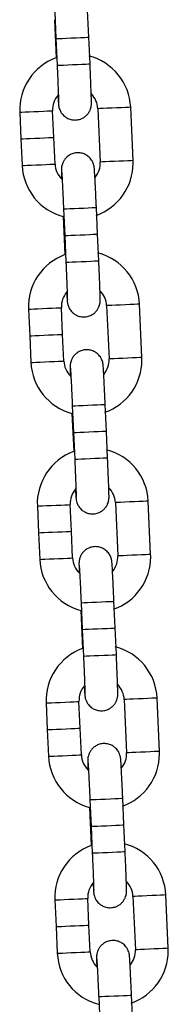
# Model space of a CAD drawing. Units: millimetres. Extents: x -11514 to 21780, y 783 to 29474.
# Drawn here: x 19136 to 19172, y 27883 to 28123 of the extents above; entities that cross this region are included whole.
import ezdxf

# ---------------------------------------------------------------- set-up
doc = ezdxf.new("R2010")
doc.units = ezdxf.units.MM

msp = doc.modelspace()

# ---------------------------------------------------------------- linework, layer by layer
at = {"color": 7, "linetype": 'Continuous', "lineweight": 25}
for p, q in [((19144.07, 28124.699), (19144.359, 28118.205)), ((19152.351, 28118.561), (19152.062, 28125.055)), ((19143.987, 28122.825), (19144.399, 28113.57)), ((19144.359, 28118.205), (19144.648, 28111.712)), ((19152.64, 28112.067), (19152.351, 28118.561)), ((19135.564, 28100.296), (19135.853, 28093.803)), ((19143.845, 28094.159), (19143.556, 28100.652)), ((19154.545, 28101.141), (19155.124, 28088.154)), ((19163.116, 28088.51), (19162.537, 28101.497)), ((19135.853, 28093.803), (19136.142, 28087.309)), ((19144.134, 28087.665), (19143.845, 28094.159)), ((19146.205, 28076.746), (19146.494, 28070.253)), ((19154.486, 28070.609), (19154.197, 28077.102)), ((19146.123, 28074.873), (19146.535, 28065.618)), ((19146.494, 28070.253), (19146.784, 28063.759)), ((19154.776, 28064.115), (19154.486, 28070.609)), ((19137.7, 28052.344), (19137.989, 28045.85)), ((19145.981, 28046.206), (19145.692, 28052.7)), ((19156.681, 28053.189), (19157.259, 28040.202)), ((19165.251, 28040.558), (19164.673, 28053.545)), ((19137.989, 28045.85), (19138.278, 28039.356)), ((19146.27, 28039.712), (19145.981, 28046.206)), ((19148.341, 28028.794), (19148.63, 28022.3)), ((19156.622, 28022.656), (19156.333, 28029.15)), ((19148.258, 28026.921), (19148.67, 28017.665)), ((19148.63, 28022.3), (19148.919, 28015.807)), ((19156.911, 28016.163), (19156.622, 28022.656)), ((19139.835, 28004.391), (19140.124, 27997.898)), ((19148.116, 27998.254), (19147.827, 28004.747)), ((19158.816, 28005.237), (19159.395, 27992.249)), ((19167.387, 27992.605), (19166.808, 28005.593)), ((19140.124, 27997.898), (19140.413, 27991.404)), ((19148.406, 27991.76), (19148.116, 27998.254)), ((19150.476, 27980.841), (19150.765, 27974.348)), ((19158.758, 27974.704), (19158.468, 27981.197)), ((19150.394, 27978.968), (19150.806, 27969.713)), ((19150.765, 27974.348), (19151.055, 27967.854)), ((19159.047, 27968.21), (19158.758, 27974.704)), ((19141.971, 27956.439), (19142.26, 27949.945)), ((19150.252, 27950.301), (19149.963, 27956.795)), ((19160.952, 27957.284), (19161.53, 27944.297)), ((19169.522, 27944.653), (19168.944, 27957.64)), ((19142.26, 27949.945), (19142.549, 27943.452)), ((19150.541, 27943.808), (19150.252, 27950.301)), ((19152.612, 27932.889), (19152.901, 27926.395)), ((19160.893, 27926.751), (19160.604, 27933.245)), ((19152.529, 27931.015), (19152.942, 27921.76)), ((19152.901, 27926.395), (19153.19, 27919.902)), ((19161.182, 27920.258), (19160.893, 27926.751)), ((19144.106, 27908.486), (19144.395, 27901.993)), ((19152.388, 27902.349), (19152.098, 27908.842)), ((19163.087, 27909.332), (19163.666, 27896.344)), ((19171.658, 27896.7), (19171.08, 27909.687)), ((19144.395, 27901.993), (19144.685, 27895.499)), ((19152.677, 27895.855), (19152.388, 27902.349)), ((19154.747, 27884.936), (19155.037, 27878.443)), ((19163.029, 27878.799), (19162.74, 27885.292))]:
    msp.add_line(p, q, dxfattribs=at)
at = {"color": 8, "linetype": 'Continuous', "lineweight": 25, "flags": 128}
for points in [[(19144.359, 28118.205), (19144.547, 28118.214), (19145.073, 28118.237), (19145.891, 28118.273), (19146.927, 28118.319), (19148.091, 28118.371), (19149.278, 28118.424), (19150.383, 28118.473), (19151.308, 28118.515), (19151.97, 28118.544), (19152.311, 28118.559), (19152.351, 28118.561)], [(19144.648, 28111.712), (19144.836, 28111.72), (19145.362, 28111.743), (19146.18, 28111.78), (19147.217, 28111.826), (19148.38, 28111.878), (19149.567, 28111.931), (19150.672, 28111.98), (19151.597, 28112.021), (19152.259, 28112.05), (19152.6, 28112.066), (19152.64, 28112.067)], [(19135.564, 28100.296), (19135.664, 28100.3), (19136.099, 28100.32), (19136.842, 28100.353), (19137.826, 28100.397), (19138.964, 28100.448), (19140.156, 28100.501), (19141.294, 28100.551), (19142.278, 28100.595), (19143.021, 28100.628), (19143.456, 28100.648), (19143.556, 28100.652)], [(19162.537, 28101.497), (19162.437, 28101.493), (19162.002, 28101.474), (19161.259, 28101.44), (19160.275, 28101.397), (19159.137, 28101.346), (19157.946, 28101.293), (19156.807, 28101.242), (19155.823, 28101.198), (19155.08, 28101.165), (19154.645, 28101.146), (19154.545, 28101.141)], [(19135.853, 28093.803), (19135.953, 28093.807), (19136.388, 28093.826), (19137.131, 28093.859), (19138.115, 28093.903), (19139.254, 28093.954), (19140.445, 28094.007), (19141.583, 28094.058), (19142.567, 28094.102), (19143.31, 28094.135), (19143.745, 28094.154), (19143.845, 28094.159)], [(19163.116, 28088.51), (19163.015, 28088.506), (19162.58, 28088.486), (19161.838, 28088.453), (19160.853, 28088.41), (19159.715, 28088.359), (19158.524, 28088.306), (19157.386, 28088.255), (19156.402, 28088.211), (19155.659, 28088.178), (19155.224, 28088.159), (19155.124, 28088.154)], [(19136.142, 28087.309), (19136.243, 28087.313), (19136.678, 28087.333), (19137.42, 28087.366), (19138.405, 28087.41), (19139.543, 28087.46), (19140.734, 28087.513), (19141.872, 28087.564), (19142.856, 28087.608), (19143.599, 28087.641), (19144.034, 28087.66), (19144.134, 28087.665)], [(19146.205, 28076.746), (19146.393, 28076.755), (19146.919, 28076.778), (19147.737, 28076.814), (19148.774, 28076.861), (19149.937, 28076.912), (19151.124, 28076.965), (19152.229, 28077.015), (19153.154, 28077.056), (19153.817, 28077.085), (19154.158, 28077.1), (19154.197, 28077.102)], [(19146.495, 28070.253), (19146.682, 28070.261), (19147.209, 28070.285), (19148.026, 28070.321), (19149.063, 28070.367), (19150.227, 28070.419), (19151.414, 28070.472), (19152.519, 28070.521), (19153.443, 28070.562), (19154.106, 28070.592), (19154.447, 28070.607), (19154.486, 28070.609)], [(19146.784, 28063.759), (19146.972, 28063.767), (19147.498, 28063.791), (19148.315, 28063.827), (19149.352, 28063.873), (19150.516, 28063.925), (19151.703, 28063.978), (19152.808, 28064.027), (19153.732, 28064.069), (19154.395, 28064.098), (19154.736, 28064.113), (19154.776, 28064.115)], [(19137.7, 28052.344), (19137.8, 28052.348), (19138.235, 28052.367), (19138.978, 28052.401), (19139.962, 28052.444), (19141.1, 28052.495), (19142.291, 28052.548), (19143.429, 28052.599), (19144.414, 28052.643), (19145.156, 28052.676), (19145.591, 28052.695), (19145.692, 28052.7)], [(19164.673, 28053.545), (19164.573, 28053.54), (19164.137, 28053.521), (19163.395, 28053.488), (19162.411, 28053.444), (19161.272, 28053.394), (19160.081, 28053.34), (19158.943, 28053.29), (19157.959, 28053.246), (19157.216, 28053.213), (19156.781, 28053.194), (19156.681, 28053.189)], [(19137.989, 28045.85), (19138.089, 28045.855), (19138.524, 28045.874), (19139.267, 28045.907), (19140.251, 28045.951), (19141.389, 28046.002), (19142.58, 28046.055), (19143.719, 28046.105), (19144.703, 28046.149), (19145.445, 28046.182), (19145.881, 28046.202), (19145.981, 28046.206)], [(19165.251, 28040.558), (19165.151, 28040.553), (19164.716, 28040.534), (19163.973, 28040.501), (19162.989, 28040.457), (19161.851, 28040.406), (19160.66, 28040.353), (19159.521, 28040.303), (19158.537, 28040.259), (19157.795, 28040.226), (19157.359, 28040.206), (19157.259, 28040.202)], [(19138.278, 28039.356), (19138.378, 28039.361), (19138.813, 28039.38), (19139.556, 28039.413), (19140.54, 28039.457), (19141.678, 28039.508), (19142.87, 28039.561), (19144.008, 28039.612), (19144.992, 28039.656), (19145.735, 28039.689), (19146.17, 28039.708), (19146.27, 28039.712)], [(19148.341, 28028.794), (19148.529, 28028.802), (19149.055, 28028.825), (19149.873, 28028.862), (19150.909, 28028.908), (19152.073, 28028.96), (19153.26, 28029.013), (19154.365, 28029.062), (19155.29, 28029.103), (19155.952, 28029.133), (19156.293, 28029.148), (19156.333, 28029.15)], [(19148.63, 28022.3), (19148.818, 28022.309), (19149.344, 28022.332), (19150.162, 28022.368), (19151.199, 28022.415), (19152.362, 28022.466), (19153.549, 28022.519), (19154.654, 28022.568), (19155.579, 28022.61), (19156.241, 28022.639), (19156.582, 28022.654), (19156.622, 28022.656)], [(19148.919, 28015.807), (19149.107, 28015.815), (19149.633, 28015.839), (19150.451, 28015.875), (19151.488, 28015.921), (19152.651, 28015.973), (19153.838, 28016.026), (19154.943, 28016.075), (19155.868, 28016.116), (19156.53, 28016.146), (19156.872, 28016.161), (19156.911, 28016.163)], [(19139.835, 28004.391), (19139.935, 28004.396), (19140.37, 28004.415), (19141.113, 28004.448), (19142.097, 28004.492), (19143.236, 28004.543), (19144.427, 28004.596), (19145.565, 28004.646), (19146.549, 28004.69), (19147.292, 28004.723), (19147.727, 28004.743), (19147.827, 28004.747)], [(19166.808, 28005.593), (19166.708, 28005.588), (19166.273, 28005.569), (19165.53, 28005.536), (19164.546, 28005.492), (19163.408, 28005.441), (19162.217, 28005.388), (19161.079, 28005.337), (19160.094, 28005.294), (19159.352, 28005.26), (19158.917, 28005.241), (19158.816, 28005.237)], [(19140.124, 27997.898), (19140.225, 27997.902), (19140.66, 27997.921), (19141.402, 27997.955), (19142.386, 27997.998), (19143.525, 27998.049), (19144.716, 27998.102), (19145.854, 27998.153), (19146.838, 27998.197), (19147.581, 27998.23), (19148.016, 27998.249), (19148.116, 27998.254)], [(19167.387, 27992.605), (19167.287, 27992.601), (19166.851, 27992.582), (19166.109, 27992.548), (19165.125, 27992.505), (19163.986, 27992.454), (19162.795, 27992.401), (19161.657, 27992.35), (19160.673, 27992.306), (19159.93, 27992.273), (19159.495, 27992.254), (19159.395, 27992.249)], [(19140.413, 27991.404), (19140.514, 27991.409), (19140.949, 27991.428), (19141.691, 27991.461), (19142.676, 27991.505), (19143.814, 27991.555), (19145.005, 27991.609), (19146.143, 27991.659), (19147.128, 27991.703), (19147.87, 27991.736), (19148.305, 27991.755), (19148.406, 27991.76)], [(19150.477, 27980.841), (19150.664, 27980.85), (19151.19, 27980.873), (19152.008, 27980.91), (19153.045, 27980.956), (19154.208, 27981.008), (19155.396, 27981.06), (19156.501, 27981.11), (19157.425, 27981.151), (19158.088, 27981.18), (19158.429, 27981.195), (19158.468, 27981.197)], [(19150.766, 27974.348), (19150.953, 27974.356), (19151.48, 27974.379), (19152.297, 27974.416), (19153.334, 27974.462), (19154.498, 27974.514), (19155.685, 27974.567), (19156.79, 27974.616), (19157.714, 27974.657), (19158.377, 27974.687), (19158.718, 27974.702), (19158.758, 27974.704)], [(19151.055, 27967.854), (19151.243, 27967.863), (19151.769, 27967.886), (19152.587, 27967.922), (19153.623, 27967.969), (19154.787, 27968.02), (19155.974, 27968.073), (19157.079, 27968.122), (19158.004, 27968.164), (19158.666, 27968.193), (19159.007, 27968.208), (19159.047, 27968.21)], [(19141.971, 27956.439), (19142.071, 27956.443), (19142.506, 27956.463), (19143.249, 27956.496), (19144.233, 27956.54), (19145.371, 27956.59), (19146.562, 27956.643), (19147.701, 27956.694), (19148.685, 27956.738), (19149.427, 27956.771), (19149.863, 27956.79), (19149.963, 27956.795)], [(19168.944, 27957.64), (19168.844, 27957.636), (19168.409, 27957.616), (19167.666, 27957.583), (19166.682, 27957.539), (19165.543, 27957.488), (19164.352, 27957.436), (19163.214, 27957.385), (19162.23, 27957.341), (19161.487, 27957.308), (19161.052, 27957.288), (19160.952, 27957.284)], [(19142.26, 27949.945), (19142.36, 27949.95), (19142.795, 27949.969), (19143.538, 27950.002), (19144.522, 27950.046), (19145.66, 27950.097), (19146.851, 27950.15), (19147.99, 27950.2), (19148.974, 27950.244), (19149.717, 27950.277), (19150.152, 27950.297), (19150.252, 27950.301)], [(19169.522, 27944.653), (19169.422, 27944.648), (19168.987, 27944.629), (19168.244, 27944.596), (19167.26, 27944.552), (19166.122, 27944.501), (19164.931, 27944.448), (19163.792, 27944.398), (19162.808, 27944.354), (19162.066, 27944.321), (19161.63, 27944.301), (19161.53, 27944.297)], [(19142.549, 27943.452), (19142.649, 27943.456), (19143.084, 27943.475), (19143.827, 27943.509), (19144.811, 27943.552), (19145.95, 27943.603), (19147.141, 27943.656), (19148.279, 27943.707), (19149.263, 27943.751), (19150.006, 27943.784), (19150.441, 27943.803), (19150.541, 27943.808)], [(19152.612, 27932.889), (19152.8, 27932.897), (19153.326, 27932.921), (19154.144, 27932.957), (19155.181, 27933.003), (19156.344, 27933.055), (19157.531, 27933.108), (19158.636, 27933.157), (19159.561, 27933.198), (19160.223, 27933.228), (19160.564, 27933.243), (19160.604, 27933.245)], [(19152.901, 27926.395), (19153.089, 27926.404), (19153.615, 27926.427), (19154.433, 27926.464), (19155.47, 27926.51), (19156.633, 27926.562), (19157.82, 27926.614), (19158.925, 27926.664), (19159.85, 27926.705), (19160.512, 27926.734), (19160.854, 27926.749), (19160.893, 27926.751)], [(19153.19, 27919.902), (19153.378, 27919.91), (19153.904, 27919.934), (19154.722, 27919.97), (19155.759, 27920.016), (19156.923, 27920.068), (19158.109, 27920.121), (19159.214, 27920.17), (19160.139, 27920.211), (19160.802, 27920.241), (19161.143, 27920.256), (19161.182, 27920.258)], [(19144.106, 27908.486), (19144.206, 27908.491), (19144.642, 27908.51), (19145.384, 27908.543), (19146.368, 27908.587), (19147.507, 27908.638), (19148.698, 27908.691), (19149.836, 27908.741), (19150.82, 27908.785), (19151.563, 27908.818), (19151.998, 27908.838), (19152.098, 27908.842)], [(19171.08, 27909.687), (19170.979, 27909.683), (19170.544, 27909.664), (19169.802, 27909.63), (19168.817, 27909.587), (19167.679, 27909.536), (19166.488, 27909.483), (19165.35, 27909.432), (19164.365, 27909.388), (19163.623, 27909.355), (19163.188, 27909.336), (19163.087, 27909.332)], [(19144.395, 27901.993), (19144.496, 27901.997), (19144.931, 27902.017), (19145.673, 27902.049), (19146.658, 27902.093), (19147.796, 27902.144), (19148.987, 27902.197), (19150.125, 27902.248), (19151.11, 27902.292), (19151.852, 27902.325), (19152.287, 27902.344), (19152.388, 27902.349)], [(19171.658, 27896.7), (19171.558, 27896.696), (19171.123, 27896.676), (19170.38, 27896.644), (19169.396, 27896.6), (19168.257, 27896.549), (19167.066, 27896.496), (19165.928, 27896.445), (19164.944, 27896.401), (19164.201, 27896.368), (19163.766, 27896.349), (19163.666, 27896.344)], [(19144.685, 27895.499), (19144.785, 27895.503), (19145.22, 27895.523), (19145.963, 27895.556), (19146.947, 27895.6), (19148.085, 27895.651), (19149.276, 27895.704), (19150.415, 27895.754), (19151.399, 27895.798), (19152.141, 27895.831), (19152.576, 27895.851), (19152.677, 27895.855)], [(19154.748, 27884.936), (19154.935, 27884.945), (19155.462, 27884.968), (19156.279, 27885.005), (19157.316, 27885.051), (19158.48, 27885.103), (19159.667, 27885.156), (19160.772, 27885.205), (19161.696, 27885.246), (19162.359, 27885.275), (19162.7, 27885.291), (19162.74, 27885.292)]]:
    msp.add_lwpolyline(points, dxfattribs=at)
at = {"color": 7, "linetype": 'Continuous', "lineweight": 25}
for centre, radius, start, end in [((19149.051, 28100.897), 13.5, 110.15405, 182.55), ((19149.051, 28100.897), 13.5, 2.55, 75.68274), ((19149.051, 28100.897), 5.5, 139.32336, 182.55), ((19149.051, 28100.897), 5.5, 2.55, 44.66463), ((19149.629, 28087.91), 13.5, 0, 2.55), ((19149.629, 28087.91), 13.5, 182.55, 254.94595), ((19149.629, 28087.91), 5.5, 182.55, 225.69752), ((19149.629, 28087.91), 5.5, 321.28492, 2.55), ((19149.629, 28087.91), 13.5, 289.41726, 0), ((19151.186, 28052.944), 13.5, 110.15405, 182.55), ((19151.186, 28052.944), 13.5, 2.55, 75.68274), ((19151.186, 28052.944), 5.5, 139.32336, 182.55), ((19151.186, 28052.944), 5.5, 2.55, 44.66463), ((19151.765, 28039.957), 13.5, 0, 2.55), ((19151.765, 28039.957), 13.5, 182.55, 254.94595), ((19151.765, 28039.957), 5.5, 182.55, 225.69752), ((19151.765, 28039.957), 5.5, 321.28492, 2.55), ((19151.765, 28039.957), 13.5, 289.41726, 0), ((19153.322, 28004.992), 13.5, 110.15405, 182.55), ((19153.322, 28004.992), 13.5, 2.55, 75.68274), ((19153.322, 28004.992), 5.5, 139.32336, 182.55), ((19153.322, 28004.992), 5.5, 2.55, 44.66463), ((19153.9, 27992.005), 13.5, 0, 2.55), ((19153.9, 27992.005), 13.5, 182.55, 254.94595), ((19153.9, 27992.005), 5.5, 182.55, 225.69752), ((19153.9, 27992.005), 5.5, 321.28492, 2.55), ((19153.9, 27992.005), 13.5, 289.41726, 0), ((19155.457, 27957.039), 13.5, 110.15405, 182.55), ((19155.457, 27957.039), 13.5, 2.55, 75.68274), ((19155.457, 27957.039), 5.5, 139.32336, 182.55), ((19155.457, 27957.039), 5.5, 2.55, 44.66463), ((19156.036, 27944.052), 13.5, 0, 2.55), ((19156.036, 27944.052), 13.5, 182.55, 254.94595), ((19156.036, 27944.052), 5.5, 182.55, 225.69752), ((19156.036, 27944.052), 5.5, 321.28492, 2.55), ((19156.036, 27944.052), 13.5, 289.41726, 0), ((19157.593, 27909.087), 13.5, 110.15405, 182.55), ((19157.593, 27909.087), 13.5, 2.55, 75.68274), ((19157.593, 27909.087), 5.5, 139.32336, 182.55), ((19157.593, 27909.087), 5.5, 2.55, 44.66463), ((19158.171, 27896.1), 13.5, 0, 2.55), ((19158.171, 27896.1), 13.5, 182.55, 254.94595), ((19158.171, 27896.1), 5.5, 182.55, 225.69752), ((19158.171, 27896.1), 5.5, 321.28492, 2.55), ((19158.171, 27896.1), 13.5, 289.41726, 0)]:
    msp.add_arc(centre, radius, start, end, dxfattribs=at)
for points, knots in [([(19144.648, 28111.712), (19144.661, 28111.411), (19144.7, 28110.535), (19144.761, 28109.102), (19144.828, 28107.488), (19144.886, 28106.016), (19144.932, 28104.737), (19144.967, 28103.704), (19144.986, 28102.982), (19144.993, 28102.666), (19144.991, 28102.528), (19144.992, 28102.558), (19144.992, 28102.56)], [0, 0, 0, 0, 0.0676928, 0.1968136, 0.3260082, 0.4550957, 0.5839224, 0.7122407, 0.8393074, 0.940893, 0.9964612, 1, 1, 1, 1]), ([(19144.844, 28104.293), (19144.857, 28104.059), (19144.89, 28103.45), (19144.934, 28102.75), (19144.969, 28102.28), (19144.994, 28102.015), (19145.031, 28101.75), (19145.1, 28101.402), (19145.277, 28100.831), (19145.686, 28100.055), (19146.365, 28099.309), (19147.26, 28098.741), (19148.233, 28098.419), (19149.309, 28098.359), (19150.34, 28098.584), (19151.211, 28099.032), (19151.872, 28099.588), (19152.348, 28100.19), (19152.664, 28100.786), (19152.851, 28101.325), (19152.941, 28101.764), (19152.974, 28102.057), (19152.986, 28102.244), (19152.992, 28102.422), (19152.993, 28102.668), (19152.986, 28103.091), (19152.965, 28103.866), (19152.931, 28104.926), (19152.883, 28106.236), (19152.825, 28107.725), (19152.758, 28109.353), (19152.695, 28110.824), (19152.655, 28111.736), (19152.64, 28112.067)], [0, 0, 0, 0, 0.0342705, 0.0890721, 0.1452878, 0.1729279, 0.1841674, 0.1952389, 0.213728, 0.2404097, 0.2770495, 0.3063689, 0.3384784, 0.3715749, 0.4058312, 0.4356103, 0.4621225, 0.4858462, 0.5068361, 0.5248786, 0.5393373, 0.5498141, 0.5582492, 0.5700051, 0.5935135, 0.6431433, 0.6959995, 0.7518338, 0.8064841, 0.8607743, 0.9149274, 0.9690221, 1, 1, 1, 1]), ([(19154.197, 28077.102), (19154.184, 28077.405), (19154.144, 28078.287), (19154.077, 28079.731), (19153.999, 28081.361), (19153.925, 28082.852), (19153.856, 28084.157), (19153.796, 28085.235), (19153.745, 28086.063), (19153.71, 28086.526), (19153.685, 28086.792), (19153.649, 28087.056), (19153.58, 28087.404), (19153.403, 28087.975), (19152.994, 28088.751), (19152.315, 28089.498), (19151.42, 28090.066), (19150.447, 28090.387), (19149.37, 28090.448), (19148.34, 28090.222), (19147.468, 28089.775), (19146.807, 28089.218), (19146.332, 28088.616), (19146.015, 28088.02), (19145.829, 28087.482), (19145.739, 28087.043), (19145.706, 28086.749), (19145.694, 28086.562), (19145.688, 28086.384), (19145.687, 28086.139), (19145.694, 28085.71), (19145.711, 28085.034), (19145.732, 28084.406), (19145.741, 28084.135)], [0, 0, 0, 0, 0.0282834, 0.0822358, 0.1362628, 0.1903267, 0.2444781, 0.298801, 0.3535462, 0.4097041, 0.4373158, 0.4485438, 0.4596038, 0.478075, 0.5047275, 0.5413296, 0.5706188, 0.6026953, 0.6357577, 0.6699803, 0.6997255, 0.7262104, 0.7499097, 0.7708845, 0.7889015, 0.8033453, 0.8138114, 0.8222378, 0.8339816, 0.8574658, 0.907047, 0.9598453, 1, 1, 1, 1]), ([(19145.735, 28085.887), (19145.735, 28085.883), (19145.736, 28085.871), (19145.755, 28085.636), (19145.786, 28085.154), (19145.834, 28084.341), (19145.894, 28083.235), (19145.963, 28081.89), (19146.038, 28080.363), (19146.115, 28078.739), (19146.171, 28077.512), (19146.2, 28076.857), (19146.205, 28076.746)], [0, 0, 0, 0, 0.038828, 0.1157578, 0.2203175, 0.3406747, 0.4667977, 0.5948307, 0.7235776, 0.8526274, 0.9751347, 1, 1, 1, 1]), ([(19146.784, 28063.759), (19146.797, 28063.458), (19146.836, 28062.583), (19146.897, 28061.15), (19146.963, 28059.535), (19147.021, 28058.063), (19147.068, 28056.785), (19147.102, 28055.752), (19147.122, 28055.03), (19147.128, 28054.712), (19147.127, 28054.576), (19147.128, 28054.606), (19147.128, 28054.608)], [0, 0, 0, 0, 0.0676942, 0.1967993, 0.3260121, 0.4550863, 0.5839152, 0.7122353, 0.8393118, 0.940894, 0.9964631, 1, 1, 1, 1]), ([(19146.979, 28056.34), (19146.992, 28056.106), (19147.026, 28055.498), (19147.07, 28054.798), (19147.105, 28054.327), (19147.129, 28054.062), (19147.167, 28053.798), (19147.235, 28053.449), (19147.413, 28052.879), (19147.822, 28052.103), (19148.5, 28051.356), (19149.395, 28050.788), (19150.368, 28050.467), (19151.445, 28050.406), (19152.475, 28050.632), (19153.347, 28051.079), (19154.008, 28051.636), (19154.483, 28052.238), (19154.8, 28052.834), (19154.986, 28053.372), (19155.077, 28053.811), (19155.109, 28054.105), (19155.121, 28054.292), (19155.127, 28054.469), (19155.128, 28054.716), (19155.122, 28055.138), (19155.101, 28055.914), (19155.066, 28056.974), (19155.019, 28058.283), (19154.96, 28059.773), (19154.893, 28061.4), (19154.831, 28062.872), (19154.79, 28063.783), (19154.776, 28064.115)], [0, 0, 0, 0, 0.0342705, 0.0890721, 0.1452901, 0.1729278, 0.1841675, 0.1952441, 0.2137275, 0.2404092, 0.2770464, 0.3063728, 0.3384765, 0.3715729, 0.4058328, 0.4356052, 0.4621222, 0.4858459, 0.5068357, 0.5248794, 0.5393381, 0.5498145, 0.5582496, 0.5700025, 0.593513, 0.6431428, 0.6959989, 0.7518287, 0.8064844, 0.8607745, 0.9149277, 0.9690223, 1, 1, 1, 1]), ([(19156.333, 28029.15), (19156.319, 28029.453), (19156.28, 28030.335), (19156.213, 28031.779), (19156.135, 28033.408), (19156.06, 28034.9), (19155.992, 28036.204), (19155.932, 28037.283), (19155.881, 28038.111), (19155.846, 28038.573), (19155.821, 28038.839), (19155.784, 28039.104), (19155.716, 28039.452), (19155.538, 28040.023), (19155.129, 28040.799), (19154.45, 28041.545), (19153.556, 28042.113), (19152.583, 28042.435), (19151.506, 28042.495), (19150.475, 28042.269), (19149.604, 28041.822), (19148.943, 28041.266), (19148.467, 28040.663), (19148.151, 28040.068), (19147.964, 28039.529), (19147.874, 28039.09), (19147.841, 28038.797), (19147.829, 28038.61), (19147.824, 28038.432), (19147.822, 28038.186), (19147.829, 28037.758), (19147.847, 28037.082), (19147.868, 28036.454), (19147.877, 28036.182)], [0, 0, 0, 0, 0.0282834, 0.082236, 0.1362634, 0.1903276, 0.2444736, 0.2988014, 0.3535468, 0.409705, 0.4373168, 0.4485448, 0.4596049, 0.4780684, 0.5047293, 0.5413261, 0.5706193, 0.6026925, 0.6357546, 0.6699795, 0.6997215, 0.7262065, 0.7499117, 0.77088, 0.7888984, 0.8033491, 0.8138148, 0.822237, 0.8339808, 0.8574652, 0.9070466, 0.9598452, 1, 1, 1, 1]), ([(19147.87, 28037.934), (19147.871, 28037.93), (19147.872, 28037.918), (19147.89, 28037.684), (19147.922, 28037.202), (19147.97, 28036.388), (19148.03, 28035.283), (19148.099, 28033.937), (19148.174, 28032.41), (19148.25, 28030.786), (19148.307, 28029.56), (19148.336, 28028.904), (19148.341, 28028.794)], [0, 0, 0, 0, 0.03882898, 0.11575542, 0.22031552, 0.34067358, 0.4667968, 0.59484435, 0.7235764, 0.85262637, 0.97513458, 1, 1, 1, 1]), ([(19148.919, 28015.807), (19148.932, 28015.506), (19148.971, 28014.63), (19149.033, 28013.197), (19149.099, 28011.583), (19149.157, 28010.111), (19149.204, 28008.832), (19149.238, 28007.799), (19149.257, 28007.078), (19149.264, 28006.759), (19149.262, 28006.624), (19149.263, 28006.653), (19149.263, 28006.655)], [0, 0, 0, 0, 0.0676936, 0.1968157, 0.3260118, 0.4550855, 0.5839139, 0.7122335, 0.8393094, 0.940896, 0.9964631, 1, 1, 1, 1]), ([(19149.115, 28008.388), (19149.128, 28008.154), (19149.162, 28007.546), (19149.205, 28006.845), (19149.24, 28006.375), (19149.265, 28006.11), (19149.302, 28005.845), (19149.371, 28005.497), (19149.548, 28004.926), (19149.957, 28004.15), (19150.636, 28003.404), (19151.531, 28002.836), (19152.504, 28002.514), (19153.581, 28002.454), (19154.611, 28002.68), (19155.483, 28003.127), (19156.143, 28003.683), (19156.619, 28004.286), (19156.935, 28004.881), (19157.122, 28005.42), (19157.212, 28005.859), (19157.245, 28006.152), (19157.257, 28006.339), (19157.263, 28006.517), (19157.264, 28006.763), (19157.257, 28007.186), (19157.236, 28007.961), (19157.202, 28009.021), (19157.154, 28010.331), (19157.096, 28011.82), (19157.029, 28013.448), (19156.966, 28014.919), (19156.926, 28015.831), (19156.911, 28016.163)], [0, 0, 0, 0, 0.0342703, 0.089075, 0.1452905, 0.1729281, 0.1841714, 0.1952428, 0.2137251, 0.2404132, 0.2770473, 0.3063705, 0.3384798, 0.3715757, 0.4058318, 0.4356075, 0.4621195, 0.4858489, 0.5068386, 0.5248742, 0.5393397, 0.5498164, 0.5582472, 0.570003, 0.5935112, 0.6431433, 0.6959991, 0.7518287, 0.8064787, 0.8607749, 0.9149277, 0.9690148, 1, 1, 1, 1]), ([(19158.468, 27981.197), (19158.455, 27981.501), (19158.415, 27982.382), (19158.348, 27983.826), (19158.271, 27985.456), (19158.196, 27986.947), (19158.128, 27988.252), (19158.067, 27989.33), (19158.016, 27990.158), (19157.982, 27990.621), (19157.957, 27990.887), (19157.92, 27991.152), (19157.851, 27991.5), (19157.674, 27992.071), (19157.265, 27992.847), (19156.586, 27993.593), (19155.691, 27994.161), (19154.718, 27994.482), (19153.641, 27994.542), (19152.611, 27994.317), (19151.739, 27993.87), (19151.079, 27993.313), (19150.603, 27992.711), (19150.286, 27992.115), (19150.1, 27991.577), (19150.01, 27991.138), (19149.977, 27990.844), (19149.965, 27990.657), (19149.959, 27990.479), (19149.958, 27990.234), (19149.965, 27989.805), (19149.982, 27989.129), (19150.003, 27988.501), (19150.013, 27988.229)], [0, 0, 0, 0, 0.0282834, 0.0822358, 0.1362559, 0.1903261, 0.244472, 0.2987949, 0.3535401, 0.4097004, 0.4373097, 0.4485415, 0.4596016, 0.478065, 0.5047258, 0.5413224, 0.5706155, 0.602692, 0.635754, 0.6699751, 0.6997202, 0.7262051, 0.7499102, 0.7708785, 0.7889024, 0.8033463, 0.8138123, 0.8222344, 0.8339782, 0.8574624, 0.9070436, 0.9598453, 1, 1, 1, 1]), ([(19150.006, 27989.982), (19150.006, 27989.978), (19150.007, 27989.965), (19150.026, 27989.731), (19150.057, 27989.249), (19150.105, 27988.436), (19150.165, 27987.33), (19150.234, 27985.985), (19150.309, 27984.458), (19150.386, 27982.834), (19150.442, 27981.607), (19150.471, 27980.952), (19150.476, 27980.841)], [0, 0, 0, 0, 0.0388285, 0.1157595, 0.2203208, 0.3406707, 0.4668074, 0.5948423, 0.7235912, 0.852643, 0.9751521, 1, 1, 1, 1]), ([(19151.055, 27967.854), (19151.068, 27967.553), (19151.107, 27966.678), (19151.168, 27965.245), (19151.235, 27963.63), (19151.292, 27962.159), (19151.339, 27960.88), (19151.373, 27959.847), (19151.393, 27959.125), (19151.399, 27958.807), (19151.398, 27958.672), (19151.399, 27958.701), (19151.399, 27958.703)], [0, 0, 0, 0, 0.0676936, 0.196815, 0.3260101, 0.455083, 0.5839239, 0.7122429, 0.8393103, 0.9408964, 0.9964632, 1, 1, 1, 1]), ([(19151.251, 27960.436), (19151.264, 27960.201), (19151.297, 27959.593), (19151.341, 27958.893), (19151.376, 27958.422), (19151.401, 27958.157), (19151.438, 27957.892), (19151.506, 27957.545), (19151.684, 27956.974), (19152.093, 27956.198), (19152.771, 27955.451), (19153.666, 27954.883), (19154.639, 27954.562), (19155.716, 27954.502), (19156.746, 27954.727), (19157.618, 27955.174), (19158.279, 27955.731), (19158.755, 27956.333), (19159.071, 27956.929), (19159.257, 27957.467), (19159.348, 27957.906), (19159.381, 27958.2), (19159.393, 27958.387), (19159.398, 27958.565), (19159.399, 27958.811), (19159.393, 27959.234), (19159.372, 27960.009), (19159.337, 27961.069), (19159.29, 27962.378), (19159.232, 27963.868), (19159.165, 27965.495), (19159.102, 27966.967), (19159.061, 27967.878), (19159.047, 27968.21)], [0, 0, 0, 0, 0.0342749, 0.0890761, 0.1452914, 0.1729313, 0.184171, 0.1952418, 0.2137251, 0.2404131, 0.2770502, 0.3063724, 0.3384782, 0.371574, 0.4058337, 0.435606, 0.4621179, 0.4858415, 0.5068377, 0.5248744, 0.5393398, 0.5498162, 0.558247, 0.5700028, 0.593511, 0.6431429, 0.6959953, 0.7518293, 0.8064791, 0.8607752, 0.9149281, 0.969015, 1, 1, 1, 1]), ([(19160.604, 27933.245), (19160.59, 27933.548), (19160.551, 27934.43), (19160.484, 27935.874), (19160.406, 27937.503), (19160.332, 27938.995), (19160.263, 27940.299), (19160.203, 27941.378), (19160.152, 27942.206), (19160.117, 27942.669), (19160.092, 27942.934), (19160.055, 27943.199), (19159.987, 27943.547), (19159.809, 27944.118), (19159.4, 27944.894), (19158.721, 27945.64), (19157.827, 27946.208), (19156.854, 27946.53), (19155.777, 27946.59), (19154.747, 27946.364), (19153.875, 27945.918), (19153.214, 27945.361), (19152.739, 27944.759), (19152.422, 27944.163), (19152.236, 27943.624), (19152.145, 27943.185), (19152.112, 27942.892), (19152.1, 27942.705), (19152.095, 27942.527), (19152.094, 27942.281), (19152.1, 27941.853), (19152.118, 27941.177), (19152.139, 27940.549), (19152.148, 27940.277)], [0, 0, 0, 0, 0.0282831, 0.0822425, 0.1362624, 0.1903261, 0.244477, 0.2987997, 0.3535447, 0.4097047, 0.4373137, 0.4485419, 0.4596013, 0.4780724, 0.5047265, 0.5413259, 0.570622, 0.6026925, 0.6357547, 0.6699792, 0.6997209, 0.7262104, 0.7499096, 0.7708778, 0.7889028, 0.8033466, 0.8138122, 0.8222386, 0.8339793, 0.8574656, 0.9070442, 0.9598456, 1, 1, 1, 1]), ([(19152.141, 27942.029), (19152.142, 27942.025), (19152.143, 27942.013), (19152.162, 27941.779), (19152.193, 27941.297), (19152.241, 27940.483), (19152.301, 27939.378), (19152.37, 27938.032), (19152.445, 27936.505), (19152.522, 27934.881), (19152.578, 27933.655), (19152.607, 27932.999), (19152.612, 27932.889)], [0, 0, 0, 0, 0.03882863, 0.11575996, 0.22032124, 0.3406809, 0.4668058, 0.5948414, 0.72359056, 0.85264225, 0.97515208, 1, 1, 1, 1]), ([(19153.19, 27919.902), (19153.204, 27919.601), (19153.242, 27918.725), (19153.304, 27917.293), (19153.37, 27915.678), (19153.428, 27914.206), (19153.475, 27912.927), (19153.509, 27911.894), (19153.528, 27911.173), (19153.535, 27910.854), (19153.533, 27910.719), (19153.534, 27910.749), (19153.534, 27910.75)], [0, 0, 0, 0, 0.0676935, 0.1968143, 0.3260094, 0.4550973, 0.5839248, 0.7122435, 0.8393106, 0.9408965, 0.9964631, 1, 1, 1, 1]), ([(19153.386, 27912.483), (19153.399, 27912.249), (19153.433, 27911.641), (19153.476, 27910.94), (19153.512, 27910.47), (19153.536, 27910.205), (19153.573, 27909.94), (19153.642, 27909.592), (19153.819, 27909.021), (19154.228, 27908.245), (19154.907, 27907.499), (19155.802, 27906.931), (19156.775, 27906.609), (19157.852, 27906.549), (19158.882, 27906.775), (19159.754, 27907.222), (19160.414, 27907.778), (19160.89, 27908.381), (19161.207, 27908.976), (19161.393, 27909.515), (19161.483, 27909.954), (19161.516, 27910.247), (19161.528, 27910.434), (19161.534, 27910.612), (19161.535, 27910.858), (19161.529, 27911.281), (19161.508, 27912.056), (19161.473, 27913.117), (19161.425, 27914.426), (19161.367, 27915.915), (19161.3, 27917.543), (19161.237, 27919.014), (19161.197, 27919.926), (19161.182, 27920.258)], [0, 0, 0, 0, 0.0342702, 0.0890715, 0.1452869, 0.1729268, 0.1841663, 0.1952377, 0.2137277, 0.2404076, 0.2770471, 0.3063663, 0.3384756, 0.3715718, 0.4058279, 0.4356069, 0.4621189, 0.4858425, 0.5068387, 0.5248742, 0.5393328, 0.5498095, 0.5582446, 0.5700004, 0.5935086, 0.6431382, 0.695994, 0.7518279, 0.806478, 0.8607678, 0.9149206, 0.9690149, 1, 1, 1, 1]), ([(19162.74, 27885.292), (19162.726, 27885.596), (19162.686, 27886.477), (19162.62, 27887.921), (19162.542, 27889.551), (19162.467, 27891.042), (19162.399, 27892.347), (19162.338, 27893.425), (19162.287, 27894.253), (19162.253, 27894.716), (19162.228, 27894.982), (19162.191, 27895.247), (19162.122, 27895.595), (19161.945, 27896.166), (19161.536, 27896.941), (19160.857, 27897.688), (19159.962, 27898.256), (19158.989, 27898.577), (19157.912, 27898.638), (19156.882, 27898.412), (19156.01, 27897.965), (19155.35, 27897.408), (19154.874, 27896.806), (19154.558, 27896.21), (19154.371, 27895.672), (19154.281, 27895.233), (19154.248, 27894.939), (19154.236, 27894.752), (19154.23, 27894.575), (19154.229, 27894.329), (19154.236, 27893.9), (19154.254, 27893.225), (19154.275, 27892.596), (19154.284, 27892.325)], [0, 0, 0, 0, 0.0282797, 0.0822358, 0.1362593, 0.1903233, 0.2444719, 0.298797, 0.3535423, 0.4097014, 0.4373119, 0.4485399, 0.4595999, 0.47807, 0.5047243, 0.5413264, 0.5706156, 0.6026921, 0.6357545, 0.6699756, 0.6997241, 0.726209, 0.7499083, 0.7708831, 0.7889001, 0.8033474, 0.8138134, 0.8222377, 0.83398, 0.8574653, 0.9070453, 0.9598454, 1, 1, 1, 1]), ([(19154.277, 27894.077), (19154.277, 27894.073), (19154.279, 27894.06), (19154.297, 27893.826), (19154.329, 27893.344), (19154.376, 27892.531), (19154.437, 27891.426), (19154.506, 27890.08), (19154.581, 27888.553), (19154.657, 27886.929), (19154.713, 27885.702), (19154.742, 27885.047), (19154.747, 27884.936)], [0, 0, 0, 0, 0.0388288, 0.1157575, 0.2203182, 0.3406721, 0.4668022, 0.5948435, 0.7235838, 0.8526349, 0.9751434, 1, 1, 1, 1])]:
    msp.add_open_spline(points, degree=3, knots=knots, dxfattribs=at)

doc.saveas('drawing.dxf')
